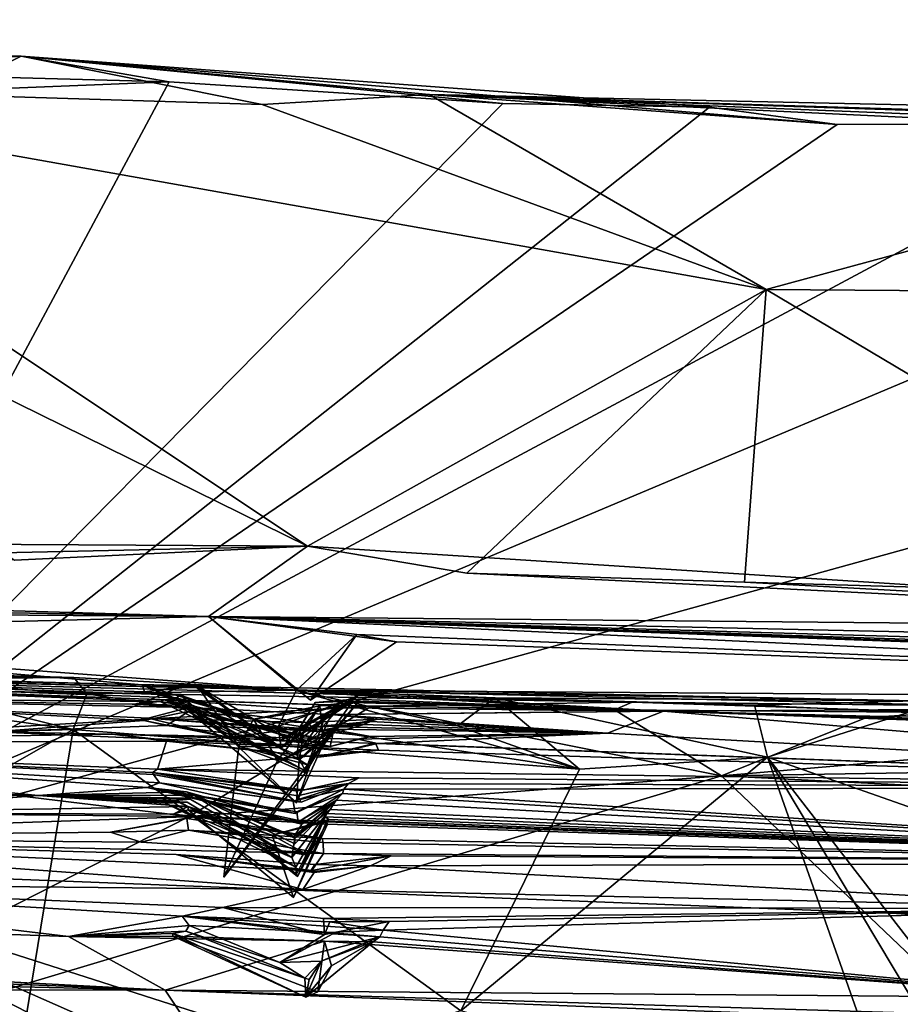
# Model space of a CAD drawing. Units: metres. Extents: x 18.5 to 34.6, y -2.3 to 0.3.
# Drawn here: x 31 to 31.9, y -1 to 0 of the extents above; entities that cross this region are included whole.
import ezdxf

# ---------------------------------------------------------------- set-up
doc = ezdxf.new("R2010")
doc.units = ezdxf.units.M

msp = doc.modelspace()

# ---------------------------------------------------------------- linework, layer by layer
at = {"layer": '1'}
for points in [[(29.4017, -0.0399, -1.5231), (28.6442, -0.0134, -0.6036), (30.9519, -0.0516, -1.0322)], [(28.6442, -0.0134, -0.6036), (30.2705, -0.0829, -0.5907), (30.9519, -0.0516, -1.0322)], [(29.4017, -0.0399, -1.5231), (30.9519, -0.0516, -1.0322), (29.633, -0.0456, -1.5258)], [(29.633, -0.0456, -1.5258), (30.9519, -0.0516, -1.0322), (30.2129, -0.0601, -1.5279)], [(30.2129, -0.0601, -1.5279), (30.9519, -0.0516, -1.0322), (30.3442, -0.0608, -1.5299)], [(30.9519, -0.0516, -1.0322), (30.2705, -0.0829, -0.5907), (30.5247, -0.0814, -0.6003)], [(30.3442, -0.0608, -1.5299), (30.9519, -0.0516, -1.0322), (30.5385, -0.0668, -1.5316)], [(30.5247, -0.0814, -0.6003), (31.2053, -0.1023, -0.6059), (30.9519, -0.0516, -1.0322)], [(30.5385, -0.0668, -1.5316), (30.9519, -0.0516, -1.0322), (30.6776, -0.067, -1.5492)], [(30.6776, -0.067, -1.5492), (30.9519, -0.0516, -1.0322), (30.8801, -0.0879, -1.5476)], [(30.8801, -0.0879, -1.5476), (30.9519, -0.0516, -1.0322), (31.1073, -0.0788, -1.5517)], [(31.3807, -0.092, -0.6191), (30.9519, -0.0516, -1.0322), (31.2053, -0.1023, -0.6059)], [(31.1073, -0.0788, -1.5517), (30.9519, -0.0516, -1.0322), (31.4578, -0.1015, -1.5553)], [(31.4578, -0.1015, -1.5553), (30.9519, -0.0516, -1.0322), (31.6752, -0.1052, -1.5506)], [(31.8093, -0.1234, -1.5652), (31.6752, -0.1052, -1.5506), (30.9519, -0.0516, -1.0322)], [(31.8093, -0.1234, -1.5652), (30.9519, -0.0516, -1.0322), (31.3807, -0.092, -0.6191)], [(30.6645, -0.9052, -1.5876), (30.6776, -0.067, -1.5492), (31.1073, -0.0788, -1.5517)], [(30.6776, -0.067, -1.5492), (30.8801, -0.0879, -1.5476), (31.1073, -0.0788, -1.5517)], [(30.2705, -0.0829, -0.5907), (31.2529, -0.5665, -0.5582), (30.5247, -0.0814, -0.6003)], [(30.5247, -0.0814, -0.6003), (31.2529, -0.5665, -0.5582), (31.7347, -0.2968, -0.5916)], [(30.5247, -0.0814, -0.6003), (31.7347, -0.2968, -0.5916), (31.2053, -0.1023, -0.6059)], [(31.4578, -0.1015, -1.5553), (30.6645, -0.9052, -1.5876), (31.1073, -0.0788, -1.5517)], [(31.2529, -0.5665, -0.5582), (30.2705, -0.0829, -0.5907), (30.9449, -0.5809, -0.5988)], [(31.2053, -0.1023, -0.6059), (31.7347, -0.2968, -0.5916), (31.3807, -0.092, -0.6191)], [(31.3807, -0.092, -0.6191), (31.7347, -0.2968, -0.5916), (32.3234, -0.1371, -0.6096)], [(32.1269, -0.1221, -1.5382), (31.8093, -0.1234, -1.5652), (31.3807, -0.092, -0.6191)], [(32.1269, -0.1221, -1.5382), (31.3807, -0.092, -0.6191), (32.5087, -0.1291, -1.5402)], [(32.5087, -0.1291, -1.5402), (31.3807, -0.092, -0.6191), (33.674, -0.1631, -1.5425)], [(31.3807, -0.092, -0.6191), (32.3234, -0.1371, -0.6096), (34.0156, -0.1489, -1.2782)], [(31.3807, -0.092, -0.6191), (34.0156, -0.1489, -1.2782), (33.674, -0.1631, -1.5425)], [(30.6645, -0.9052, -1.5876), (31.4578, -0.1015, -1.5553), (31.6752, -0.1052, -1.5506)], [(30.6645, -0.9052, -1.5876), (31.6752, -0.1052, -1.5506), (31.8093, -0.1234, -1.5652)], [(30.6645, -0.9052, -1.5876), (31.8093, -0.1234, -1.5652), (32.1269, -0.1221, -1.5382)], [(30.6645, -0.9052, -1.5876), (32.1269, -0.1221, -1.5382), (32.5087, -0.1291, -1.5402)], [(30.6645, -0.9052, -1.5876), (32.5087, -0.1291, -1.5402), (33.2422, -0.1936, -1.5514)], [(32.3234, -0.1371, -0.6096), (31.7347, -0.2968, -0.5916), (32.621, -0.3036, -0.5961)], [(34.5457, -1.0561, -1.5595), (30.6645, -0.9052, -1.5876), (33.2422, -0.1936, -1.5514)], [(31.2529, -0.5665, -0.5582), (31.4203, -0.5948, -0.6027), (31.7347, -0.2968, -0.5916)], [(31.7347, -0.2968, -0.5916), (31.4203, -0.5948, -0.6027), (31.712, -0.6041, -0.6005)], [(31.7347, -0.2968, -0.5916), (31.712, -0.6041, -0.6005), (32.2793, -0.6208, -0.6061)], [(31.7347, -0.2968, -0.5916), (32.2793, -0.6208, -0.6061), (32.621, -0.3036, -0.5961)], [(27.9441, -0.547, 0.7585), (27.926, -0.6166, 5.7588), (31.1488, -0.6404, 1.6889)], [(27.9441, -0.547, 0.7585), (31.1488, -0.6404, 1.6889), (31.2529, -0.5665, -0.5582)], [(27.9441, -0.547, 0.7585), (31.2529, -0.5665, -0.5582), (30.7862, -0.5764, -0.5959)], [(30.7862, -0.5764, -0.5959), (31.2529, -0.5665, -0.5582), (30.9449, -0.5809, -0.5988)], [(32.6174, -0.654, 0.6337), (31.2529, -0.5665, -0.5582), (31.1488, -0.6404, 1.6889)], [(31.4203, -0.5948, -0.6027), (31.2529, -0.5665, -0.5582), (32.6174, -0.654, 0.6337)], [(28.1996, -0.5852, 3.3773), (27.926, -0.6166, 5.7588), (31.1488, -0.6404, 1.6889)], [(28.1996, -0.5852, 3.3773), (31.1488, -0.6404, 1.6889), (27.926, -0.6166, 5.7588)], [(31.712, -0.6041, -0.6005), (31.4203, -0.5948, -0.6027), (32.6174, -0.654, 0.6337)], [(31.712, -0.6041, -0.6005), (32.6174, -0.654, 0.6337), (32.2793, -0.6208, -0.6061)], [(27.926, -0.6166, 5.7588), (30.4457, -0.658, 3.8418), (31.1488, -0.6404, 1.6889)], [(31.1488, -0.6404, 1.6889), (30.4457, -0.658, 3.8418), (31.2412, -0.7175, 4.1191)], [(31.1488, -0.6404, 1.6889), (31.2558, -0.7282, 3.0221), (31.3464, -0.6669, 2.9698)], [(31.1488, -0.6404, 1.6889), (31.3464, -0.6669, 2.9698), (33.0938, -0.7304, 3.5783)], [(31.1488, -0.6404, 1.6889), (33.0938, -0.7304, 3.5783), (34.0747, -0.7458, 3.162)], [(32.6174, -0.654, 0.6337), (31.1488, -0.6404, 1.6889), (34.3883, -0.7118, 1.2343)], [(31.1488, -0.6404, 1.6889), (34.3871, -0.7455, 2.7243), (34.391, -0.7339, 2.127)], [(34.3883, -0.7118, 1.2343), (31.1488, -0.6404, 1.6889), (34.391, -0.7339, 2.127)], [(31.1488, -0.6404, 1.6889), (34.0747, -0.7458, 3.162), (34.3932, -0.753, 2.9588)], [(31.1488, -0.6404, 1.6889), (34.3932, -0.753, 2.9588), (34.3871, -0.7455, 2.7243)], [(31.2558, -0.7282, 3.0221), (31.1488, -0.6404, 1.6889), (31.3047, -0.659, 3.0602)], [(31.1488, -0.6404, 1.6889), (31.2412, -0.7175, 4.1191), (31.3047, -0.659, 3.0602)], [(30.4457, -0.658, 3.8418), (29.7791, -0.6771, 5.8289), (31.0792, -0.7119, 5.6696)], [(31.2412, -0.7175, 4.1191), (30.4457, -0.658, 3.8418), (31.0792, -0.7119, 5.6696)], [(31.3047, -0.659, 3.0602), (31.2412, -0.7175, 4.1191), (33.0938, -0.7304, 3.5783)], [(31.2558, -0.7282, 3.0221), (31.3047, -0.659, 3.0602), (31.3464, -0.6669, 2.9698)], [(31.3047, -0.659, 3.0602), (33.0938, -0.7304, 3.5783), (31.3464, -0.6669, 2.9698)], [(29.7791, -0.6771, 5.8289), (31.0815, -0.7192, 6.0517), (31.0792, -0.7119, 5.6696)], [(29.7791, -0.6771, 5.8289), (30.6373, -0.7258, 6.8559), (31.0979, -0.7296, 6.485)], [(31.1024, -0.7277, 6.3669), (29.7791, -0.6771, 5.8289), (31.0979, -0.7296, 6.485)], [(31.0815, -0.7192, 6.0517), (29.7791, -0.6771, 5.8289), (31.1194, -0.723, 6.1657)], [(29.7791, -0.6771, 5.8289), (31.1024, -0.7277, 6.3669), (31.1152, -0.7255, 6.2868)], [(29.7791, -0.6771, 5.8289), (31.1152, -0.7255, 6.2868), (31.1194, -0.723, 6.1657)], [(30.2998, -0.687, 27.1689), (31.0074, -0.7044, 26.875), (30.1315, -0.6797, 26.8686)], [(30.6033, -0.7017, 26.809), (30.1315, -0.6797, 26.8686), (31.0074, -0.7044, 26.875)], [(31.0074, -0.7044, 26.875), (30.2998, -0.687, 27.1689), (30.308, -0.6956, 27.6429)], [(31.2396, -0.7176, 26.8138), (31.0074, -0.7044, 26.875), (30.308, -0.6956, 27.6429)], [(31.2396, -0.7176, 26.8138), (30.308, -0.6956, 27.6429), (31.8912, -0.7288, 26.8833)], [(31.8912, -0.7288, 26.8833), (30.308, -0.6956, 27.6429), (31.9571, -0.7339, 27.3431)], [(30.308, -0.6956, 27.6429), (30.7078, -0.7152, 27.7286), (31.594, -0.7301, 27.6686)], [(31.9571, -0.7339, 27.3431), (30.308, -0.6956, 27.6429), (31.594, -0.7301, 27.6686)], [(31.0065, -0.7589, 26.7999), (30.3158, -0.7797, 26.7971), (30.6033, -0.7017, 26.809)], [(30.7922, -0.7059, 26.8142), (30.6033, -0.7017, 26.809), (31.0074, -0.7044, 26.875)], [(31.0065, -0.7589, 26.7999), (30.6033, -0.7017, 26.809), (30.7922, -0.7059, 26.8142)], [(31.0211, -0.7213, 26.8095), (30.7922, -0.7059, 26.8142), (31.0074, -0.7044, 26.875)], [(31.0065, -0.7589, 26.7999), (30.7922, -0.7059, 26.8142), (31.0211, -0.7213, 26.8095)], [(31.0211, -0.7213, 26.8095), (31.0074, -0.7044, 26.875), (31.2396, -0.7176, 26.8138)], [(31.0792, -0.7119, 5.6696), (31.0815, -0.7192, 6.0517), (31.1328, -0.7124, 5.9009)], [(31.2412, -0.7175, 4.1191), (31.0792, -0.7119, 5.6696), (31.222, -0.7559, 5.7149)], [(31.222, -0.7559, 5.7149), (31.0792, -0.7119, 5.6696), (31.224, -0.7707, 5.8093)], [(31.224, -0.7707, 5.8093), (31.0792, -0.7119, 5.6696), (31.2252, -0.7782, 5.889)], [(31.0792, -0.7119, 5.6696), (31.1328, -0.7124, 5.9009), (31.2252, -0.7782, 5.889)], [(31.0815, -0.7192, 6.0517), (31.1371, -0.7133, 6.0214), (31.1328, -0.7124, 5.9009)], [(31.1517, -0.7341, 6.1144), (31.1371, -0.7133, 6.0214), (31.0815, -0.7192, 6.0517)], [(31.1328, -0.7124, 5.9009), (31.1371, -0.7133, 6.0214), (31.2252, -0.7782, 5.889)], [(31.1517, -0.7341, 6.1144), (31.2233, -0.7782, 6.1099), (31.1371, -0.7133, 6.0214)], [(31.1371, -0.7133, 6.0214), (31.2233, -0.7782, 6.1099), (31.2357, -0.7713, 6.0608)], [(31.1371, -0.7133, 6.0214), (31.2357, -0.7713, 6.0608), (31.2252, -0.7782, 5.889)], [(30.7078, -0.7152, 27.7286), (30.5432, -0.7791, 27.7447), (31.3201, -0.7344, 27.7333)], [(30.7078, -0.7152, 27.7286), (31.3201, -0.7344, 27.7333), (31.594, -0.7301, 27.6686)], [(31.0065, -0.7589, 26.7999), (31.0211, -0.7213, 26.8095), (31.5386, -0.8006, 26.7987)], [(31.0211, -0.7213, 26.8095), (31.2396, -0.7176, 26.8138), (31.5386, -0.8006, 26.7987)], [(31.0815, -0.7192, 6.0517), (31.1194, -0.723, 6.1657), (31.1517, -0.7341, 6.1144)], [(31.1152, -0.7255, 6.2868), (31.1806, -0.7763, 6.2131), (31.1194, -0.723, 6.1657)], [(31.1517, -0.7341, 6.1144), (31.1194, -0.723, 6.1657), (31.1806, -0.7763, 6.2131)], [(31.2412, -0.7175, 4.1191), (31.222, -0.7559, 5.7149), (31.3062, -0.7233, 5.8488)], [(31.224, -0.7707, 5.8093), (31.3062, -0.7233, 5.8488), (31.222, -0.7559, 5.7149)], [(31.3062, -0.7233, 5.8488), (31.224, -0.7707, 5.8093), (31.2449, -0.7563, 5.9798)], [(31.5386, -0.8006, 26.7987), (31.2396, -0.7176, 26.8138), (31.4102, -0.7552, 26.8053)], [(31.4102, -0.7552, 26.8053), (31.2396, -0.7176, 26.8138), (31.4494, -0.7257, 26.8141)], [(31.4494, -0.7257, 26.8141), (31.2396, -0.7176, 26.8138), (31.8912, -0.7288, 26.8833)], [(33.0938, -0.7304, 3.5783), (31.2412, -0.7175, 4.1191), (31.6267, -0.7398, 6.2123)], [(31.2412, -0.7175, 4.1191), (31.3062, -0.7233, 5.8488), (31.6267, -0.7398, 6.2123)], [(31.3062, -0.7233, 5.8488), (31.2449, -0.7563, 5.9798), (31.302, -0.7269, 6.0038)], [(31.302, -0.7269, 6.0038), (31.6267, -0.7398, 6.2123), (31.3062, -0.7233, 5.8488)], [(30.6373, -0.7258, 6.8559), (31.0684, -0.7323, 6.6417), (31.0979, -0.7296, 6.485)], [(30.9225, -0.7613, 8.0317), (31.0807, -0.7495, 7.3583), (30.6373, -0.7258, 6.8559)], [(31.0684, -0.7323, 6.6417), (30.6373, -0.7258, 6.8559), (31.128, -0.7358, 6.801)], [(30.6373, -0.7258, 6.8559), (31.0807, -0.7495, 7.3583), (31.0855, -0.747, 7.1002)], [(30.6373, -0.7258, 6.8559), (31.0855, -0.747, 7.1002), (31.128, -0.7358, 6.801)], [(31.0684, -0.7323, 6.6417), (31.1204, -0.7332, 6.7368), (31.0979, -0.7296, 6.485)], [(31.0684, -0.7323, 6.6417), (31.128, -0.7358, 6.801), (31.1204, -0.7332, 6.7368)], [(31.0979, -0.7296, 6.485), (31.2508, -0.8023, 6.6876), (31.1024, -0.7277, 6.3669)], [(31.1204, -0.7332, 6.7368), (31.2508, -0.8023, 6.6876), (31.0979, -0.7296, 6.485)], [(31.1024, -0.7277, 6.3669), (31.1962, -0.7481, 6.3008), (31.1152, -0.7255, 6.2868)], [(31.2508, -0.8023, 6.6876), (31.2416, -0.7856, 6.5474), (31.1024, -0.7277, 6.3669)], [(31.2416, -0.7856, 6.5474), (31.244, -0.7702, 6.5092), (31.1024, -0.7277, 6.3669)], [(31.244, -0.7702, 6.5092), (31.2629, -0.7381, 6.4427), (31.1024, -0.7277, 6.3669)], [(31.2629, -0.7381, 6.4427), (31.2927, -0.7337, 6.3717), (31.1024, -0.7277, 6.3669)], [(31.2927, -0.7337, 6.3717), (31.1962, -0.7481, 6.3008), (31.1024, -0.7277, 6.3669)], [(31.1152, -0.7255, 6.2868), (31.1962, -0.7481, 6.3008), (31.1806, -0.7763, 6.2131)], [(31.128, -0.7358, 6.801), (31.2508, -0.8023, 6.6876), (31.1204, -0.7332, 6.7368)], [(31.1806, -0.7763, 6.2131), (31.2233, -0.7782, 6.1099), (31.1517, -0.7341, 6.1144)], [(31.2656, -0.7339, 6.3089), (31.1962, -0.7481, 6.3008), (31.2927, -0.7337, 6.3717)], [(31.1962, -0.7481, 6.3008), (31.2656, -0.7339, 6.3089), (31.2212, -0.7916, 6.2576)], [(31.2694, -0.7725, 6.2234), (31.2212, -0.7916, 6.2576), (31.2656, -0.7339, 6.3089)], [(31.2357, -0.7713, 6.0608), (31.2233, -0.7782, 6.1099), (31.2979, -0.7291, 6.1044)], [(31.2979, -0.7291, 6.1044), (31.2233, -0.7782, 6.1099), (31.2994, -0.7304, 6.1642)], [(31.2233, -0.7782, 6.1099), (31.2528, -0.7959, 6.1885), (31.2994, -0.7304, 6.1642)], [(31.2608, -0.7306, 6.0468), (31.2357, -0.7713, 6.0608), (31.2979, -0.7291, 6.1044)], [(31.2357, -0.7713, 6.0608), (31.2608, -0.7306, 6.0468), (31.2449, -0.7563, 5.9798)], [(31.2449, -0.7563, 5.9798), (31.2608, -0.7306, 6.0468), (31.302, -0.7269, 6.0038)], [(31.2528, -0.7959, 6.1885), (31.3068, -0.729, 6.2417), (31.2994, -0.7304, 6.1642)], [(31.2528, -0.7959, 6.1885), (31.2694, -0.7725, 6.2234), (31.3068, -0.729, 6.2417)], [(31.2608, -0.7306, 6.0468), (31.2979, -0.7291, 6.1044), (31.302, -0.7269, 6.0038)], [(31.2927, -0.7337, 6.3717), (31.2629, -0.7381, 6.4427), (31.2868, -0.7362, 6.4924)], [(31.2656, -0.7339, 6.3089), (31.2927, -0.7337, 6.3717), (31.3068, -0.729, 6.2417)], [(31.3068, -0.729, 6.2417), (31.2694, -0.7725, 6.2234), (31.2656, -0.7339, 6.3089)], [(31.2927, -0.7337, 6.3717), (31.2868, -0.7362, 6.4924), (31.6267, -0.7398, 6.2123)], [(31.3068, -0.729, 6.2417), (31.2927, -0.7337, 6.3717), (31.6267, -0.7398, 6.2123)], [(31.6267, -0.7398, 6.2123), (31.302, -0.7269, 6.0038), (31.2979, -0.7291, 6.1044)], [(31.2979, -0.7291, 6.1044), (31.2994, -0.7304, 6.1642), (31.6267, -0.7398, 6.2123)], [(31.2994, -0.7304, 6.1642), (31.3068, -0.729, 6.2417), (31.6267, -0.7398, 6.2123)], [(31.3201, -0.7344, 27.7333), (31.5753, -0.7384, 27.7305), (31.594, -0.7301, 27.6686)], [(31.4102, -0.7552, 26.8053), (31.4494, -0.7257, 26.8141), (31.5386, -0.8006, 26.7987)], [(31.4494, -0.7257, 26.8141), (31.8912, -0.7288, 26.8833), (31.7224, -0.7332, 26.8175)], [(31.4494, -0.7257, 26.8141), (31.7224, -0.7332, 26.8175), (31.736, -0.788, 26.7997)], [(31.5386, -0.8006, 26.7987), (31.4494, -0.7257, 26.8141), (31.736, -0.788, 26.7997)], [(31.594, -0.7301, 27.6686), (31.5753, -0.7384, 27.7305), (31.9282, -0.7409, 27.7024)], [(31.594, -0.7301, 27.6686), (31.9282, -0.7409, 27.7024), (31.9571, -0.7339, 27.3431)], [(31.6267, -0.7398, 6.2123), (34.0243, -0.7979, 5.3076), (33.0938, -0.7304, 3.5783)], [(31.8839, -0.7409, 26.8152), (31.7224, -0.7332, 26.8175), (31.8912, -0.7288, 26.8833)], [(31.736, -0.788, 26.7997), (31.7224, -0.7332, 26.8175), (31.8839, -0.7409, 26.8152)], [(28.4046, -0.7372, 10.448), (30.97, -0.8283, 10.8029), (30.4265, -0.774, 9.2008)], [(28.4046, -0.7372, 10.448), (28.843, -0.798, 12.4283), (30.97, -0.8283, 10.8029)], [(30.5432, -0.7791, 27.7447), (31.1285, -0.8504, 27.7475), (31.3201, -0.7344, 27.7333)], [(31.0807, -0.7495, 7.3583), (31.1046, -0.7547, 7.6025), (31.1283, -0.7396, 7.4445)], [(31.1701, -0.7674, 7.2947), (31.0807, -0.7495, 7.3583), (31.1283, -0.7396, 7.4445)], [(31.0855, -0.747, 7.1002), (31.2522, -0.7514, 6.8948), (31.128, -0.7358, 6.801)], [(31.2002, -0.7572, 7.5503), (31.1283, -0.7396, 7.4445), (31.1046, -0.7547, 7.6025)], [(31.2522, -0.7514, 6.8948), (31.2775, -0.7433, 6.7884), (31.128, -0.7358, 6.801)], [(31.2775, -0.7433, 6.7884), (31.2508, -0.8023, 6.6876), (31.128, -0.7358, 6.801)], [(31.2654, -0.7685, 7.5123), (31.1283, -0.7396, 7.4445), (31.2002, -0.7572, 7.5503)], [(31.2654, -0.7685, 7.5123), (31.2413, -0.8361, 7.4917), (31.1283, -0.7396, 7.4445)], [(31.2413, -0.8361, 7.4917), (31.1701, -0.7674, 7.2947), (31.1283, -0.7396, 7.4445)], [(31.3201, -0.7344, 27.7333), (31.1285, -0.8504, 27.7475), (31.6878, -0.8076, 27.7449)], [(31.244, -0.7702, 6.5092), (31.2416, -0.7856, 6.5474), (31.2868, -0.7362, 6.4924)], [(31.2416, -0.7856, 6.5474), (31.2719, -0.7432, 6.6961), (31.2868, -0.7362, 6.4924)], [(31.2416, -0.7856, 6.5474), (31.2508, -0.8023, 6.6876), (31.2719, -0.7432, 6.6961)], [(31.2629, -0.7381, 6.4427), (31.244, -0.7702, 6.5092), (31.2868, -0.7362, 6.4924)], [(31.2719, -0.7432, 6.6961), (31.2508, -0.8023, 6.6876), (31.2775, -0.7433, 6.7884)], [(31.2775, -0.7433, 6.7884), (31.2522, -0.7514, 6.8948), (31.3259, -0.7479, 6.9443)], [(31.2868, -0.7362, 6.4924), (31.2719, -0.7432, 6.6961), (31.6267, -0.7398, 6.2123)], [(31.2719, -0.7432, 6.6961), (31.2775, -0.7433, 6.7884), (31.6267, -0.7398, 6.2123)], [(31.2775, -0.7433, 6.7884), (31.568, -0.7629, 7.2649), (31.6267, -0.7398, 6.2123)], [(31.2775, -0.7433, 6.7884), (31.3259, -0.7479, 6.9443), (31.568, -0.7629, 7.2649)], [(31.3201, -0.7344, 27.7333), (31.6878, -0.8076, 27.7449), (31.5753, -0.7384, 27.7305)], [(32.5751, -0.8198, 8.2138), (31.6267, -0.7398, 6.2123), (31.568, -0.7629, 7.2649)], [(31.5753, -0.7384, 27.7305), (31.6878, -0.8076, 27.7449), (31.84, -0.7462, 27.7328)], [(31.9282, -0.7409, 27.7024), (31.5753, -0.7384, 27.7305), (31.84, -0.7462, 27.7328)], [(31.6267, -0.7398, 6.2123), (32.5751, -0.8198, 8.2138), (33.8092, -0.8179, 6.4145)], [(34.0243, -0.7979, 5.3076), (31.6267, -0.7398, 6.2123), (33.8092, -0.8179, 6.4145)], [(31.736, -0.788, 26.7997), (31.8839, -0.7409, 26.8152), (32.2718, -0.9764, 26.7957)], [(31.9282, -0.7409, 27.7024), (31.84, -0.7462, 27.7328), (32.2611, -0.7583, 27.7348)], [(31.0807, -0.7495, 7.3583), (30.9225, -0.7613, 8.0317), (31.1046, -0.7547, 7.6025)], [(30.9225, -0.7613, 8.0317), (31.2766, -0.7769, 7.7883), (31.1046, -0.7547, 7.6025)], [(31.0807, -0.7495, 7.3583), (31.1701, -0.7674, 7.2947), (31.0855, -0.747, 7.1002)], [(31.1701, -0.7674, 7.2947), (31.244, -0.7576, 7.1399), (31.0855, -0.747, 7.1002)], [(31.2629, -0.7605, 6.9672), (31.2522, -0.7514, 6.8948), (31.0855, -0.747, 7.1002)], [(31.0855, -0.747, 7.1002), (31.244, -0.7576, 7.1399), (31.2629, -0.7605, 6.9672)], [(31.1046, -0.7547, 7.6025), (31.2766, -0.7769, 7.7883), (31.2002, -0.7572, 7.5503)], [(31.1806, -0.7763, 6.2131), (31.1962, -0.7481, 6.3008), (31.2212, -0.7916, 6.2576)], [(31.3191, -0.7506, 7.0511), (31.244, -0.7576, 7.1399), (31.3118, -0.7537, 7.2044)], [(31.2629, -0.7605, 6.9672), (31.244, -0.7576, 7.1399), (31.3191, -0.7506, 7.0511)], [(31.244, -0.7576, 7.1399), (31.2473, -0.7721, 7.2675), (31.3118, -0.7537, 7.2044)], [(31.2473, -0.7721, 7.2675), (31.286, -0.7562, 7.3098), (31.3118, -0.7537, 7.2044)], [(31.2522, -0.7514, 6.8948), (31.2629, -0.7605, 6.9672), (31.3259, -0.7479, 6.9443)], [(31.2629, -0.7605, 6.9672), (31.3191, -0.7506, 7.0511), (31.3259, -0.7479, 6.9443)], [(31.3118, -0.7537, 7.2044), (31.286, -0.7562, 7.3098), (31.568, -0.7629, 7.2649)], [(31.3191, -0.7506, 7.0511), (31.3118, -0.7537, 7.2044), (31.568, -0.7629, 7.2649)], [(31.3259, -0.7479, 6.9443), (31.3191, -0.7506, 7.0511), (31.568, -0.7629, 7.2649)], [(31.84, -0.7462, 27.7328), (31.6878, -0.8076, 27.7449), (32.2611, -0.7583, 27.7348)], [(30.5266, -1.0333, 26.7933), (30.3158, -0.7797, 26.7971), (31.0065, -0.7589, 26.7999)], [(30.9225, -0.7613, 8.0317), (30.4265, -0.774, 9.2008), (31.0476, -0.7637, 8.0318)], [(31.0476, -0.7637, 8.0318), (30.4265, -0.774, 9.2008), (31.1045, -0.7712, 8.3158)], [(30.5266, -1.0333, 26.7933), (31.0065, -0.7589, 26.7999), (30.9356, -1.1935, 26.7929)], [(31.0476, -0.7637, 8.0318), (31.3058, -0.7689, 7.8494), (30.9225, -0.7613, 8.0317)], [(31.3058, -0.7689, 7.8494), (31.2766, -0.7769, 7.7883), (30.9225, -0.7613, 8.0317)], [(30.9356, -1.1935, 26.7929), (31.0065, -0.7589, 26.7999), (31.4138, -1.0544, 26.7934)], [(31.4138, -1.0544, 26.7934), (31.0065, -0.7589, 26.7999), (31.5386, -0.8006, 26.7987)], [(31.1045, -0.7712, 8.3158), (31.2641, -0.7879, 8.2126), (31.0476, -0.7637, 8.0318)], [(31.2641, -0.7879, 8.2126), (31.3264, -0.7737, 8.0489), (31.0476, -0.7637, 8.0318)], [(31.3264, -0.7737, 8.0489), (31.3058, -0.7689, 7.8494), (31.0476, -0.7637, 8.0318)], [(31.2473, -0.7721, 7.2675), (31.244, -0.7576, 7.1399), (31.1701, -0.7674, 7.2947)], [(31.2654, -0.7685, 7.5123), (31.2002, -0.7572, 7.5503), (31.2798, -0.7619, 7.5701)], [(31.2798, -0.7619, 7.5701), (31.2002, -0.7572, 7.5503), (31.2766, -0.7769, 7.7883)], [(31.224, -0.7707, 5.8093), (31.2252, -0.7782, 5.889), (31.2449, -0.7563, 5.9798)], [(31.2252, -0.7782, 5.889), (31.2357, -0.7713, 6.0608), (31.2449, -0.7563, 5.9798)], [(31.244, -0.7909, 7.3066), (31.2413, -0.8361, 7.4917), (31.2767, -0.7585, 7.449)], [(31.2413, -0.8361, 7.4917), (31.2654, -0.7685, 7.5123), (31.2767, -0.7585, 7.449)], [(31.244, -0.7909, 7.3066), (31.286, -0.7562, 7.3098), (31.2473, -0.7721, 7.2675)], [(31.244, -0.7909, 7.3066), (31.2767, -0.7585, 7.449), (31.286, -0.7562, 7.3098)], [(31.2654, -0.7685, 7.5123), (31.2798, -0.7619, 7.5701), (31.2767, -0.7585, 7.449)], [(31.2798, -0.7619, 7.5701), (31.2766, -0.7769, 7.7883), (31.3192, -0.7662, 7.7176)], [(31.286, -0.7562, 7.3098), (31.2767, -0.7585, 7.449), (31.568, -0.7629, 7.2649)], [(31.2767, -0.7585, 7.449), (31.2798, -0.7619, 7.5701), (31.3192, -0.7662, 7.7176)], [(31.2767, -0.7585, 7.449), (31.3192, -0.7662, 7.7176), (31.568, -0.7629, 7.2649)], [(31.3192, -0.7662, 7.7176), (31.3058, -0.7689, 7.8494), (31.568, -0.7629, 7.2649)], [(31.3058, -0.7689, 7.8494), (31.3264, -0.7737, 8.0489), (31.568, -0.7629, 7.2649)], [(31.568, -0.7629, 7.2649), (31.3264, -0.7737, 8.0489), (32.5751, -0.8198, 8.2138)], [(32.2611, -0.7583, 27.7348), (31.6878, -0.8076, 27.7449), (32.4015, -0.7961, 27.7423)], [(30.4265, -0.774, 9.2008), (31.0952, -0.8006, 9.5261), (31.1045, -0.7712, 8.3158)], [(31.0952, -0.8006, 9.5261), (30.4265, -0.774, 9.2008), (31.09, -0.8042, 9.7512)], [(30.97, -0.8283, 10.8029), (31.0842, -0.82, 10.4047), (30.4265, -0.774, 9.2008)], [(30.4265, -0.774, 9.2008), (31.0842, -0.82, 10.4047), (31.0972, -0.8148, 10.1023)], [(31.09, -0.8042, 9.7512), (30.4265, -0.774, 9.2008), (31.0911, -0.8061, 9.8136)], [(31.0911, -0.8061, 9.8136), (30.4265, -0.774, 9.2008), (31.0972, -0.8148, 10.1023)], [(31.0952, -0.8006, 9.5261), (31.3275, -0.7808, 8.3879), (31.1045, -0.7712, 8.3158)], [(31.1045, -0.7712, 8.3158), (31.3275, -0.7808, 8.3879), (31.2641, -0.7879, 8.2126)], [(31.1701, -0.7674, 7.2947), (31.244, -0.7909, 7.3066), (31.2473, -0.7721, 7.2675)], [(31.244, -0.7909, 7.3066), (31.1701, -0.7674, 7.2947), (31.2413, -0.8361, 7.4917)], [(31.2212, -0.7916, 6.2576), (31.2694, -0.7725, 6.2234), (31.2508, -0.8044, 6.218)], [(31.2528, -0.7959, 6.1885), (31.2508, -0.8044, 6.218), (31.2694, -0.7725, 6.2234)], [(31.3243, -0.7734, 8.1398), (31.2641, -0.7879, 8.2126), (31.3275, -0.7808, 8.3879)], [(31.3243, -0.7734, 8.1398), (31.3264, -0.7737, 8.0489), (31.2641, -0.7879, 8.2126)], [(31.2766, -0.7769, 7.7883), (31.3058, -0.7689, 7.8494), (31.3192, -0.7662, 7.7176)], [(31.3264, -0.7737, 8.0489), (31.3243, -0.7734, 8.1398), (32.5751, -0.8198, 8.2138)], [(32.5751, -0.8198, 8.2138), (31.3243, -0.7734, 8.1398), (31.3275, -0.7808, 8.3879)], [(30.5432, -0.7791, 27.7447), (30.5349, -1.1522, 27.7435), (31.1285, -0.8504, 27.7475)], [(31.3275, -0.7808, 8.3879), (31.0952, -0.8006, 9.5261), (32.5751, -0.8198, 8.2138)], [(31.2212, -0.7916, 6.2576), (31.1648, -0.9141, 6.2807), (31.1806, -0.7763, 6.2131)], [(31.2528, -0.7959, 6.1885), (31.1806, -0.7763, 6.2131), (31.1648, -0.9141, 6.2807)], [(31.2528, -0.7959, 6.1885), (31.2233, -0.7782, 6.1099), (31.1806, -0.7763, 6.2131)], [(31.2508, -0.8044, 6.218), (31.1648, -0.9141, 6.2807), (31.2212, -0.7916, 6.2576)], [(31.1648, -0.9141, 6.2807), (31.2508, -0.8044, 6.218), (31.2528, -0.7959, 6.1885)], [(31.4138, -1.0544, 26.7934), (31.736, -0.788, 26.7997), (31.8752, -1.1837, 26.7965)], [(31.4138, -1.0544, 26.7934), (31.5386, -0.8006, 26.7987), (31.736, -0.788, 26.7997)], [(32.4015, -0.7961, 27.7423), (31.6878, -0.8076, 27.7449), (32.8836, -0.8674, 27.7489)], [(31.8752, -1.1837, 26.7965), (31.736, -0.788, 26.7997), (31.9667, -1.1742, 26.7986)], [(31.9667, -1.1742, 26.7986), (31.736, -0.788, 26.7997), (32.0686, -1.218, 26.7998)], [(32.0686, -1.218, 26.7998), (31.736, -0.788, 26.7997), (32.2718, -0.9764, 26.7957)], [(28.843, -0.798, 12.4283), (30.7398, -0.8464, 11.7714), (30.97, -0.8283, 10.8029)], [(31.09, -0.8042, 9.7512), (31.2481, -0.8225, 9.6576), (31.0952, -0.8006, 9.5261)], [(31.0911, -0.8061, 9.8136), (31.2462, -0.8353, 10.0377), (31.09, -0.8042, 9.7512)], [(31.2462, -0.8353, 10.0377), (31.2427, -0.8287, 9.9016), (31.09, -0.8042, 9.7512)], [(31.2427, -0.8287, 9.9016), (31.2409, -0.8234, 9.7878), (31.09, -0.8042, 9.7512)], [(31.2409, -0.8234, 9.7878), (31.2494, -0.8223, 9.7176), (31.09, -0.8042, 9.7512)], [(31.2494, -0.8223, 9.7176), (31.2481, -0.8225, 9.6576), (31.09, -0.8042, 9.7512)], [(31.0972, -0.8148, 10.1023), (31.2462, -0.8353, 10.0377), (31.0911, -0.8061, 9.8136)], [(31.0952, -0.8006, 9.5261), (31.3071, -0.8098, 9.617), (32.5751, -0.8198, 8.2138)], [(31.2481, -0.8225, 9.6576), (31.3071, -0.8098, 9.617), (31.0952, -0.8006, 9.5261)], [(31.6878, -0.8076, 27.7449), (31.1285, -0.8504, 27.7475), (30.5349, -1.1522, 27.7435)], [(31.6878, -0.8076, 27.7449), (30.5349, -1.1522, 27.7435), (32.8125, -1.8793, 27.7436)], [(31.0842, -0.82, 10.4047), (31.2397, -0.8471, 10.1979), (31.0972, -0.8148, 10.1023)], [(31.2397, -0.8471, 10.1979), (31.2377, -0.8341, 10.1079), (31.0972, -0.8148, 10.1023)], [(31.2377, -0.8341, 10.1079), (31.2462, -0.8353, 10.0377), (31.0972, -0.8148, 10.1023)], [(31.2462, -0.8353, 10.0377), (31.2377, -0.8341, 10.1079), (31.2959, -0.8157, 9.9417)], [(31.2959, -0.8157, 9.9417), (31.2377, -0.8341, 10.1079), (31.2909, -0.8215, 10.1486)], [(31.2494, -0.8223, 9.7176), (31.2409, -0.8234, 9.7878), (31.2959, -0.8157, 9.9417)], [(31.2409, -0.8234, 9.7878), (31.2427, -0.8287, 9.9016), (31.2959, -0.8157, 9.9417)], [(31.2427, -0.8287, 9.9016), (31.2462, -0.8353, 10.0377), (31.2959, -0.8157, 9.9417)], [(31.2481, -0.8225, 9.6576), (31.2494, -0.8223, 9.7176), (31.3071, -0.8098, 9.617)], [(31.3071, -0.8098, 9.617), (31.2494, -0.8223, 9.7176), (31.2959, -0.8157, 9.9417)], [(32.5751, -0.8198, 8.2138), (31.2959, -0.8157, 9.9417), (31.2909, -0.8215, 10.1486)], [(31.3071, -0.8098, 9.617), (31.2959, -0.8157, 9.9417), (32.5751, -0.8198, 8.2138)], [(31.6878, -0.8076, 27.7449), (32.8125, -1.8793, 27.7436), (32.8836, -0.8674, 27.7489)], [(30.97, -0.8283, 10.8029), (31.1258, -0.8245, 10.5542), (31.0842, -0.82, 10.4047)], [(31.1258, -0.8245, 10.5542), (30.97, -0.8283, 10.8029), (31.1333, -0.8279, 10.704)], [(31.1258, -0.8245, 10.5542), (31.2467, -0.8583, 10.5276), (31.0842, -0.82, 10.4047)], [(31.2467, -0.8583, 10.5276), (31.2449, -0.8548, 10.4073), (31.0842, -0.82, 10.4047)], [(31.2449, -0.8548, 10.4073), (31.243, -0.8564, 10.3411), (31.0842, -0.82, 10.4047)], [(31.243, -0.8564, 10.3411), (31.2415, -0.8455, 10.2787), (31.0842, -0.82, 10.4047)], [(31.2415, -0.8455, 10.2787), (31.2397, -0.8471, 10.1979), (31.0842, -0.82, 10.4047)], [(31.1333, -0.8279, 10.704), (31.2396, -0.879, 10.6575), (31.1258, -0.8245, 10.5542)], [(31.2396, -0.879, 10.6575), (31.2387, -0.8712, 10.598), (31.1258, -0.8245, 10.5542)], [(31.2387, -0.8712, 10.598), (31.2467, -0.8583, 10.5276), (31.1258, -0.8245, 10.5542)], [(31.2377, -0.8341, 10.1079), (31.2397, -0.8471, 10.1979), (31.2909, -0.8215, 10.1486)], [(31.2397, -0.8471, 10.1979), (31.2415, -0.8455, 10.2787), (31.2909, -0.8215, 10.1486)], [(31.2909, -0.8215, 10.1486), (31.2415, -0.8455, 10.2787), (31.2895, -0.8262, 10.3443)], [(31.2415, -0.8455, 10.2787), (31.243, -0.8564, 10.3411), (31.2895, -0.8262, 10.3443)], [(31.243, -0.8564, 10.3411), (31.2449, -0.8548, 10.4073), (31.2895, -0.8262, 10.3443)], [(31.2895, -0.8262, 10.3443), (31.2449, -0.8548, 10.4073), (31.283, -0.833, 10.6549)], [(31.283, -0.833, 10.6549), (32.4855, -0.8987, 11.4957), (31.2895, -0.8262, 10.3443)], [(32.4855, -0.8987, 11.4957), (31.2909, -0.8215, 10.1486), (31.2895, -0.8262, 10.3443)], [(32.5751, -0.8198, 8.2138), (31.2909, -0.8215, 10.1486), (32.4855, -0.8987, 11.4957)], [(30.97, -0.8283, 10.8029), (30.7398, -0.8464, 11.7714), (31.1275, -0.8399, 11.3353)], [(31.1333, -0.8279, 10.704), (30.97, -0.8283, 10.8029), (31.1275, -0.8312, 10.7844)], [(30.97, -0.8283, 10.8029), (31.1034, -0.8364, 11.009), (31.1136, -0.8335, 10.9272)], [(31.1297, -0.832, 10.8294), (30.97, -0.8283, 10.8029), (31.1136, -0.8335, 10.9272)], [(31.1275, -0.8312, 10.7844), (30.97, -0.8283, 10.8029), (31.1297, -0.832, 10.8294)], [(31.1034, -0.8364, 11.009), (30.97, -0.8283, 10.8029), (31.1264, -0.8351, 11.1008)], [(31.1198, -0.8357, 11.1721), (30.97, -0.8283, 10.8029), (31.1275, -0.8399, 11.3353)], [(30.97, -0.8283, 10.8029), (31.1198, -0.8357, 11.1721), (31.1264, -0.8351, 11.1008)], [(31.1034, -0.8364, 11.009), (31.2364, -0.8934, 10.9289), (31.1136, -0.8335, 10.9272)], [(31.1264, -0.8351, 11.1008), (31.2406, -0.9035, 11.1378), (31.1034, -0.8364, 11.009)], [(31.2406, -0.9035, 11.1378), (31.2364, -0.8934, 10.9289), (31.1034, -0.8364, 11.009)], [(31.1136, -0.8335, 10.9272), (31.2364, -0.8934, 10.9289), (31.1297, -0.832, 10.8294)], [(31.1198, -0.8357, 11.1721), (31.2406, -0.9035, 11.1378), (31.1264, -0.8351, 11.1008)], [(31.2042, -0.8824, 11.2379), (31.1198, -0.8357, 11.1721), (31.1275, -0.8399, 11.3353)], [(31.2406, -0.9035, 11.1378), (31.1198, -0.8357, 11.1721), (31.2042, -0.8824, 11.2379)], [(31.1275, -0.8312, 10.7844), (31.2364, -0.8934, 10.9289), (31.1333, -0.8279, 10.704)], [(31.1297, -0.832, 10.8294), (31.2364, -0.8934, 10.9289), (31.1275, -0.8312, 10.7844)], [(31.2364, -0.8934, 10.9289), (31.2395, -0.8729, 10.7077), (31.1333, -0.8279, 10.704)], [(31.2395, -0.8729, 10.7077), (31.2396, -0.879, 10.6575), (31.1333, -0.8279, 10.704)], [(31.2467, -0.8583, 10.5276), (31.2387, -0.8712, 10.598), (31.283, -0.833, 10.6549)], [(31.2387, -0.8712, 10.598), (31.2396, -0.879, 10.6575), (31.283, -0.833, 10.6549)], [(31.2396, -0.879, 10.6575), (31.2395, -0.8729, 10.7077), (31.283, -0.833, 10.6549)], [(31.283, -0.833, 10.6549), (31.2395, -0.8729, 10.7077), (31.2765, -0.843, 10.9865)], [(31.2467, -0.8583, 10.5276), (31.283, -0.833, 10.6549), (31.2449, -0.8548, 10.4073)], [(31.283, -0.833, 10.6549), (31.2765, -0.843, 10.9865), (32.4855, -0.8987, 11.4957)], [(30.7398, -0.8464, 11.7714), (30.5009, -0.8724, 13.1329), (31.1348, -0.8504, 11.6846)], [(30.7398, -0.8464, 11.7714), (31.1118, -0.848, 11.6402), (31.1275, -0.8399, 11.3353)], [(31.1118, -0.848, 11.6402), (30.7398, -0.8464, 11.7714), (31.1348, -0.8504, 11.6846)], [(31.1275, -0.8399, 11.3353), (31.1118, -0.848, 11.6402), (31.1274, -0.8434, 11.5478)], [(31.1118, -0.848, 11.6402), (31.1348, -0.8504, 11.6846), (31.1274, -0.8434, 11.5478)], [(31.2158, -0.8699, 11.4402), (31.1275, -0.8399, 11.3353), (31.1274, -0.8434, 11.5478)], [(31.2158, -0.8699, 11.4402), (31.1274, -0.8434, 11.5478), (31.2379, -0.9353, 11.5073)], [(31.1348, -0.8504, 11.6846), (31.2738, -0.8583, 11.5726), (31.1274, -0.8434, 11.5478)], [(31.2738, -0.8583, 11.5726), (31.2379, -0.9353, 11.5073), (31.1274, -0.8434, 11.5478)], [(31.1275, -0.8399, 11.3353), (31.2542, -0.8913, 11.3473), (31.2042, -0.8824, 11.2379)], [(31.2542, -0.8913, 11.3473), (31.1275, -0.8399, 11.3353), (31.2158, -0.8699, 11.4402)], [(31.2395, -0.8729, 10.7077), (31.2364, -0.8934, 10.9289), (31.2765, -0.843, 10.9865)], [(31.2765, -0.843, 10.9865), (31.2364, -0.8934, 10.9289), (31.2731, -0.847, 11.1505)], [(31.2364, -0.8934, 10.9289), (31.2406, -0.9035, 11.1378), (31.2731, -0.847, 11.1505)], [(31.2406, -0.9035, 11.1378), (31.2412, -0.9109, 11.1973), (31.2731, -0.847, 11.1505)], [(31.2412, -0.9109, 11.1973), (31.2421, -0.9132, 11.2373), (31.2731, -0.847, 11.1505)], [(31.2731, -0.847, 11.1505), (31.2421, -0.9132, 11.2373), (31.2714, -0.8505, 11.2963)], [(31.2731, -0.847, 11.1505), (31.2714, -0.8505, 11.2963), (32.4855, -0.8987, 11.4957)], [(31.2765, -0.843, 10.9865), (31.2731, -0.847, 11.1505), (32.4855, -0.8987, 11.4957)], [(31.1348, -0.8504, 11.6846), (30.5009, -0.8724, 13.1329), (31.0457, -0.8668, 12.3096)], [(31.1348, -0.8504, 11.6846), (31.0457, -0.8668, 12.3096), (31.1261, -0.8523, 12.0006)], [(31.1261, -0.8523, 12.0006), (31.0457, -0.8668, 12.3096), (31.1276, -0.8647, 12.4711)], [(31.268, -0.8733, 12.1383), (31.1348, -0.8504, 11.6846), (31.1261, -0.8523, 12.0006)], [(31.1276, -0.8647, 12.4711), (31.268, -0.8733, 12.1383), (31.1261, -0.8523, 12.0006)], [(31.2738, -0.8583, 11.5726), (31.1348, -0.8504, 11.6846), (32.4855, -0.8987, 11.4957)], [(31.1348, -0.8504, 11.6846), (31.268, -0.8733, 12.1383), (32.4855, -0.8987, 11.4957)], [(31.2542, -0.8913, 11.3473), (31.2158, -0.8699, 11.4402), (31.2753, -0.8535, 11.4211)], [(31.2158, -0.8699, 11.4402), (31.2727, -0.8559, 11.482), (31.2753, -0.8535, 11.4211)], [(31.2727, -0.8559, 11.482), (31.2158, -0.8699, 11.4402), (31.2379, -0.9353, 11.5073)], [(31.2727, -0.8559, 11.482), (31.2379, -0.9353, 11.5073), (31.2738, -0.8583, 11.5726)], [(31.2421, -0.9132, 11.2373), (31.2542, -0.8913, 11.3473), (31.2714, -0.8505, 11.2963)], [(31.2542, -0.8913, 11.3473), (31.2753, -0.8535, 11.4211), (31.2714, -0.8505, 11.2963)], [(31.2714, -0.8505, 11.2963), (31.2753, -0.8535, 11.4211), (32.4855, -0.8987, 11.4957)], [(31.2753, -0.8535, 11.4211), (31.2727, -0.8559, 11.482), (32.4855, -0.8987, 11.4957)], [(31.2727, -0.8559, 11.482), (31.2738, -0.8583, 11.5726), (32.4855, -0.8987, 11.4957)], [(30.5009, -0.8724, 13.1329), (31.0782, -0.8773, 12.5963), (31.0457, -0.8668, 12.3096)], [(31.0457, -0.8668, 12.3096), (31.0782, -0.8773, 12.5963), (31.1276, -0.8647, 12.4711)], [(31.0782, -0.8773, 12.5963), (31.2696, -0.8893, 12.7406), (31.1276, -0.8647, 12.4711)], [(31.2696, -0.8893, 12.7406), (31.2691, -0.8776, 12.3544), (31.1276, -0.8647, 12.4711)], [(31.2691, -0.8776, 12.3544), (31.268, -0.8733, 12.1383), (31.1276, -0.8647, 12.4711)], [(28.1927, -0.8783, 16.9125), (28.3788, -0.925, 18.5636), (31.1031, -1.0328, 19.0854)], [(31.0017, -0.9763, 16.8002), (28.1927, -0.8783, 16.9125), (31.1031, -1.0328, 19.0854)], [(30.5308, -0.9199, 15.1973), (28.1927, -0.8783, 16.9125), (31.0017, -0.9763, 16.8002)], [(30.5009, -0.8724, 13.1329), (31.248, -0.9268, 14.2999), (31.1149, -0.8903, 13.0589)], [(31.248, -0.9268, 14.2999), (30.5009, -0.8724, 13.1329), (30.5308, -0.9199, 15.1973)], [(31.1149, -0.8903, 13.0589), (31.2574, -0.9071, 12.8302), (30.5009, -0.8724, 13.1329)], [(31.2574, -0.9071, 12.8302), (31.2696, -0.8893, 12.7406), (30.5009, -0.8724, 13.1329)], [(30.5009, -0.8724, 13.1329), (31.2696, -0.8893, 12.7406), (31.0782, -0.8773, 12.5963)], [(32.4855, -0.8987, 11.4957), (31.268, -0.8733, 12.1383), (31.2691, -0.8776, 12.3544)], [(32.4855, -0.8987, 11.4957), (31.2691, -0.8776, 12.3544), (31.2696, -0.8893, 12.7406)], [(31.2421, -0.9132, 11.2373), (31.2042, -0.8824, 11.2379), (31.2542, -0.8913, 11.3473)], [(31.2406, -0.9035, 11.1378), (31.2042, -0.8824, 11.2379), (31.2412, -0.9109, 11.1973)], [(31.2421, -0.9132, 11.2373), (31.2412, -0.9109, 11.1973), (31.2042, -0.8824, 11.2379)], [(31.2696, -0.8893, 12.7406), (31.2574, -0.9071, 12.8302), (31.3406, -0.8916, 12.8102)], [(31.2696, -0.8893, 12.7406), (31.3406, -0.8916, 12.8102), (32.4855, -0.8987, 11.4957)], [(31.248, -0.9268, 14.2999), (31.2597, -0.909, 13.2136), (31.1149, -0.8903, 13.0589)], [(31.2597, -0.909, 13.2136), (31.2557, -0.9084, 13.0112), (31.1149, -0.8903, 13.0589)], [(31.2557, -0.9084, 13.0112), (31.2606, -0.9007, 12.919), (31.1149, -0.8903, 13.0589)], [(31.2606, -0.9007, 12.919), (31.2574, -0.9071, 12.8302), (31.1149, -0.8903, 13.0589)], [(31.2574, -0.9071, 12.8302), (31.2606, -0.9007, 12.919), (31.3406, -0.8916, 12.8102)], [(31.2606, -0.9007, 12.919), (31.3188, -0.902, 13.1944), (31.3406, -0.8916, 12.8102)], [(31.3406, -0.8916, 12.8102), (31.3188, -0.902, 13.1944), (32.4855, -0.8987, 11.4957)], [(32.4855, -0.8987, 11.4957), (31.3188, -0.902, 13.1944), (32.136, -0.9469, 13.9535)], [(32.2045, -1.5847, -1.5337), (31.9774, -1.5786, -1.5315), (30.6645, -0.9052, -1.5876)], [(32.2045, -1.5847, -1.5337), (30.6645, -0.9052, -1.5876), (32.8371, -1.6005, -1.5443)], [(30.6645, -0.9052, -1.5876), (34.5457, -1.0561, -1.5595), (32.8371, -1.6005, -1.5443)], [(31.7453, -1.5763, -1.5447), (30.6645, -0.9052, -1.5876), (31.9774, -1.5786, -1.5315)], [(31.5125, -1.5605, -1.5448), (31.0677, -1.5532, -1.5432), (30.6645, -0.9052, -1.5876)], [(31.7453, -1.5763, -1.5447), (31.5125, -1.5605, -1.5448), (30.6645, -0.9052, -1.5876)], [(30.9466, -1.5538, -1.5387), (30.6645, -0.9052, -1.5876), (31.0677, -1.5532, -1.5432)], [(31.2597, -0.909, 13.2136), (31.248, -0.9268, 14.2999), (31.3188, -0.902, 13.1944)], [(31.3188, -0.902, 13.1944), (31.248, -0.9268, 14.2999), (32.136, -0.9469, 13.9535)], [(31.2606, -0.9007, 12.919), (31.2557, -0.9084, 13.0112), (31.3188, -0.902, 13.1944)], [(31.2557, -0.9084, 13.0112), (31.2597, -0.909, 13.2136), (31.3188, -0.902, 13.1944)], [(30.5308, -0.9199, 15.1973), (31.121, -0.9549, 15.8117), (31.1639, -0.9458, 15.3885)], [(30.5308, -0.9199, 15.1973), (31.0017, -0.9763, 16.8002), (31.121, -0.9549, 15.8117)], [(31.1639, -0.9458, 15.3885), (31.248, -0.9268, 14.2999), (30.5308, -0.9199, 15.1973)], [(28.3788, -0.925, 18.5636), (27.9956, -0.9614, 20.5597), (31.1031, -1.0328, 19.0854)], [(32.136, -0.9469, 13.9535), (31.248, -0.9268, 14.2999), (31.1639, -0.9458, 15.3885)], [(31.121, -0.9549, 15.8117), (31.2707, -0.9742, 15.6616), (31.1639, -0.9458, 15.3885)], [(32.136, -0.9469, 13.9535), (31.1639, -0.9458, 15.3885), (31.2696, -0.9575, 15.5239)], [(31.2707, -0.9742, 15.6616), (31.2696, -0.9575, 15.5239), (31.1639, -0.9458, 15.3885)], [(32.136, -0.9469, 13.9535), (31.2696, -0.9575, 15.5239), (31.3387, -0.9605, 15.6275)], [(31.3387, -0.9605, 15.6275), (31.3321, -0.9696, 16.0395), (32.136, -0.9469, 13.9535)], [(32.136, -0.9469, 13.9535), (31.3321, -0.9696, 16.0395), (32.0884, -1.0407, 17.7893)], [(27.9956, -0.9614, 20.5597), (28.6084, -1.0306, 22.5794), (31.1031, -1.0328, 19.0854)], [(31.1286, -0.9648, 16.1953), (31.121, -0.9549, 15.8117), (31.0017, -0.9763, 16.8002)], [(31.2761, -0.9609, 15.746), (31.121, -0.9549, 15.8117), (31.3321, -0.9696, 16.0395)], [(31.1286, -0.9648, 16.1953), (31.2743, -0.9723, 16.2202), (31.121, -0.9549, 15.8117)], [(31.2743, -0.9723, 16.2202), (31.3321, -0.9696, 16.0395), (31.121, -0.9549, 15.8117)], [(31.2761, -0.9609, 15.746), (31.2707, -0.9742, 15.6616), (31.121, -0.9549, 15.8117)], [(31.2696, -0.9575, 15.5239), (31.2707, -0.9742, 15.6616), (31.3387, -0.9605, 15.6275)], [(31.2707, -0.9742, 15.6616), (31.2761, -0.9609, 15.746), (31.3387, -0.9605, 15.6275)], [(31.3387, -0.9605, 15.6275), (31.2761, -0.9609, 15.746), (31.3321, -0.9696, 16.0395)], [(31.0017, -0.9763, 16.8002), (31.1251, -0.9709, 16.4057), (31.1286, -0.9648, 16.1953)], [(31.0017, -0.9763, 16.8002), (31.1114, -0.9732, 16.5325), (31.1251, -0.9709, 16.4057)], [(31.1251, -0.9709, 16.4057), (31.1114, -0.9732, 16.5325), (31.2501, -1.0201, 16.3363)], [(31.1286, -0.9648, 16.1953), (31.1251, -0.9709, 16.4057), (31.2237, -1.0035, 16.2716)], [(31.2237, -1.0035, 16.2716), (31.1251, -0.9709, 16.4057), (31.2501, -1.0201, 16.3363)], [(31.2237, -1.0035, 16.2716), (31.2743, -0.9723, 16.2202), (31.1286, -0.9648, 16.1953)], [(31.3321, -0.9696, 16.0395), (31.2743, -0.9723, 16.2202), (31.3288, -0.9768, 16.3216)], [(31.3288, -0.9768, 16.3216), (32.0884, -1.0407, 17.7893), (31.3321, -0.9696, 16.0395)], [(31.1114, -0.9732, 16.5325), (31.0017, -0.9763, 16.8002), (31.1113, -0.9759, 16.6131)], [(31.1113, -0.9759, 16.6131), (31.0017, -0.9763, 16.8002), (31.2708, -0.9812, 16.6047)], [(31.1031, -1.0328, 19.0854), (31.2708, -0.9812, 16.6047), (31.0017, -0.9763, 16.8002)], [(32.0884, -1.0407, 17.7893), (31.2708, -0.9812, 16.6047), (31.1031, -1.0328, 19.0854)], [(31.1113, -0.9759, 16.6131), (31.251, -1.0401, 16.4889), (31.1114, -0.9732, 16.5325)], [(31.2708, -0.9812, 16.6047), (31.2636, -1.0343, 16.5701), (31.1113, -0.9759, 16.6131)], [(31.2636, -1.0343, 16.5701), (31.251, -1.0401, 16.4889), (31.1113, -0.9759, 16.6131)], [(31.251, -1.0401, 16.4889), (31.2501, -1.0201, 16.3363), (31.1114, -0.9732, 16.5325)], [(31.2794, -0.9736, 16.2598), (31.2743, -0.9723, 16.2202), (31.2237, -1.0035, 16.2716)], [(31.2794, -0.9736, 16.2598), (31.2237, -1.0035, 16.2716), (31.3288, -0.9768, 16.3216)], [(31.2237, -1.0035, 16.2716), (31.2672, -1.0023, 16.3546), (31.3288, -0.9768, 16.3216)], [(31.2672, -1.0023, 16.3546), (31.251, -1.0401, 16.4889), (31.3219, -0.9819, 16.5093)], [(31.251, -1.0401, 16.4889), (31.278, -1.007, 16.5543), (31.3219, -0.9819, 16.5093)], [(31.278, -1.007, 16.5543), (31.2636, -1.0343, 16.5701), (31.2708, -0.9812, 16.6047)], [(31.2672, -1.0023, 16.3546), (31.3219, -0.9819, 16.5093), (31.3288, -0.9768, 16.3216)], [(31.278, -1.007, 16.5543), (31.2708, -0.9812, 16.6047), (31.3219, -0.9819, 16.5093)], [(31.3219, -0.9819, 16.5093), (31.2708, -0.9812, 16.6047), (32.0884, -1.0407, 17.7893)], [(31.2743, -0.9723, 16.2202), (31.2794, -0.9736, 16.2598), (31.3288, -0.9768, 16.3216)], [(31.3288, -0.9768, 16.3216), (31.3219, -0.9819, 16.5093), (32.0884, -1.0407, 17.7893)], [(31.2237, -1.0035, 16.2716), (31.2501, -1.0201, 16.3363), (31.2672, -1.0023, 16.3546)], [(31.2501, -1.0201, 16.3363), (31.2546, -1.0216, 16.397), (31.2672, -1.0023, 16.3546)], [(31.2546, -1.0216, 16.397), (31.251, -1.0401, 16.4889), (31.2672, -1.0023, 16.3546)], [(31.251, -1.0401, 16.4889), (31.2636, -1.0343, 16.5701), (31.278, -1.007, 16.5543)], [(31.2546, -1.0216, 16.397), (31.2501, -1.0201, 16.3363), (31.251, -1.0401, 16.4889)], [(31.1031, -1.0328, 19.0854), (28.6084, -1.0306, 22.5794), (31.1671, -1.1282, 23.3831)], [(28.6084, -1.0306, 22.5794), (29.2941, -1.0931, 24.231), (31.1671, -1.1282, 23.3831)], [(34.0334, -1.1469, 19.0831), (31.1031, -1.0328, 19.0854), (31.1671, -1.1282, 23.3831)], [(32.0884, -1.0407, 17.7893), (31.1031, -1.0328, 19.0854), (33.8794, -1.1177, 18.0347)], [(31.1031, -1.0328, 19.0854), (34.0334, -1.1469, 19.0831), (33.8794, -1.1177, 18.0347)]]:
    msp.add_3dface(points, dxfattribs=at)

doc.saveas('drawing.dxf')
